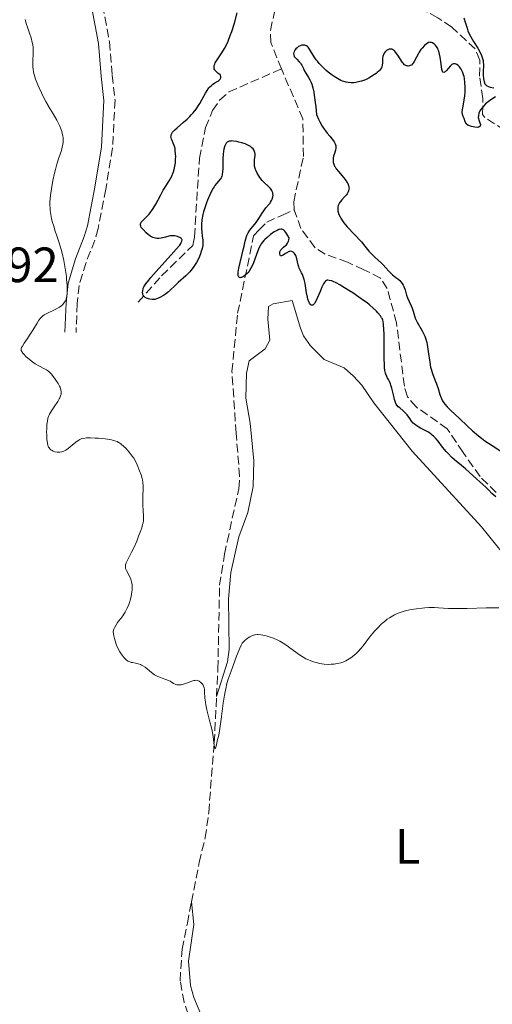
# Model space of a CAD drawing. Units: metres. Extents: x 622182 to 625663, y 4667036 to 4669409.
# Drawn here: x 624181 to 624277, y 4667309 to 4667508 of the extents above; entities that cross this region are included whole.
import ezdxf
from ezdxf.enums import TextEntityAlignment as Align

# ---------------------------------------------------------------- set-up
doc = ezdxf.new("R2010")
doc.units = ezdxf.units.M
doc.header["$MEASUREMENT"] = 0
doc.linetypes.add('DGN Style 3', pattern=[2.435891, 1.739922, -0.695969])
for name, color, linetype, lineweight in [('Barranco lineal', 142, 'DGN Style 3', 13), ('Camino', 7, 'DGN Style 3', 0), ('Cota de punto acotado terreno', 7, 'Continuous', 0), ('Curva de nivel directora', 30, 'Continuous', 30), ('Curva de nivel intermedia', 30, 'Continuous', 0), ('Etiqueta de uso rústico', 92, 'Continuous', 0), ('Línea de cambio de uso (parcela vista)', 92, 'Continuous', 0), ('Margen derecho', 7, 'Continuous', 0)]:
    doc.layers.add(name, color=color, linetype=linetype, lineweight=lineweight)
doc.styles.add('Style-Arial', font='arial.ttf')

msp = doc.modelspace()

# ---------------------------------------------------------------- linework, layer by layer
at = {"layer": 'Barranco lineal', "color": 142, "linetype": 'DGN Style 3', "lineweight": 13}
for points in [[(624233.97, 4667497.74, 296.71), (624231.82, 4667503.04, 296.71), (624231.75, 4667505.52, 296.43), (624233.06, 4667511.61, 296.34), (624235.84, 4667516.26, 296.34), (624240.33, 4667528.06, 296.34), (624241.23, 4667532.54, 295.96), (624241.38, 4667535.04, 295.96), (624240.94, 4667537.79, 295.96), (624239.52, 4667542.58, 295.96), (624236.88, 4667548.01, 295.59), (624234.95, 4667554.65, 295.4)], [(624293.03, 4667468.6, 302.21), (624283.16, 4667482.43, 300.34), (624281.21, 4667483.98, 300.34), (624275.14, 4667487.91, 300), (624274.66, 4667488.5, 299.97), (624274.76, 4667491.77, 299.6), (624274.06, 4667496.26, 299.23), (624274.16, 4667499.53, 299.23), (624273.21, 4667501.78, 298.75), (624268.45, 4667506.19, 297.95), (624265.62, 4667508.09, 297.74), (624259.97, 4667511.1, 297.74), (624257.87, 4667512.41, 297.53), (624256.19, 4667513.99, 297.36), (624255.27, 4667516.32, 297.37), (624254.27, 4667524.05, 297.03), (624252.96, 4667530.41, 296.62), (624248.76, 4667539.27, 295.77), (624245.99, 4667543.46, 295.9), (624240.98, 4667549.02, 295.13), (624237.43, 4667552.52, 295.5), (624234.95, 4667554.65, 295.4)], [(624204.94, 4667450.56, 301.52), (624209.71, 4667455.89, 299.28), (624211.49, 4667457.61, 298.9), (624216.02, 4667462.02, 298.91), (624216.38, 4667463.78, 298.54), (624216.51, 4667466.27, 298.36), (624217.37, 4667479.68, 298.01), (624218.62, 4667485.85, 297.79), (624220.02, 4667489.29, 297.79), (624221.46, 4667491.43, 297.68), (624223.34, 4667493.09, 297.47), (624233.97, 4667497.74, 296.71)], [(624236.55, 4667469.23, 297.21), (624236.45, 4667470.86, 297.08), (624238.43, 4667480.03, 297.08), (624238.3, 4667487.61, 296.71), (624233.97, 4667497.74, 296.71)], [(624220.83, 4667370.76, 304.46), (624221.1, 4667376.39, 304.19), (624221.45, 4667393.27, 304.08), (624222.44, 4667399.54, 303.78), (624222.98, 4667402.08, 304.15), (624225.33, 4667412.8, 303.78), (624225.51, 4667415.29, 303.63), (624224.79, 4667424.03, 303.24), (624223.95, 4667436.49, 301.54), (624225.1, 4667448.3, 301.17), (624228.34, 4667463.96, 300.05), (624229.49, 4667465.15, 299.68), (624231.01, 4667466.73, 298.56), (624234.18, 4667468.16, 297.79), (624236.55, 4667469.23, 297.21)], [(624277.47, 4667412.05, 298.57), (624274.19, 4667415.25, 298.57), (624270.74, 4667420.15, 298.57), (624267.54, 4667424.95, 298.2), (624261.25, 4667429.34, 297.83), (624259.47, 4667431.42, 297.83), (624258.85, 4667433.55, 297.83), (624257.27, 4667446.34, 297.83), (624255.4, 4667453.31, 297.83), (624254.01, 4667455.42, 297.83), (624250.67, 4667457.11, 297.83), (624247.34, 4667458.61, 297.45), (624242.85, 4667460.28, 297.45), (624240.71, 4667461.58, 297.45), (624237.92, 4667465.42, 297.45), (624236.55, 4667469.23, 297.21)], [(624215.76, 4667329.23, 305.85), (624217.3, 4667337.18, 305.8), (624218.53, 4667342.18, 305.28), (624219.24, 4667347.3, 305.09), (624220.37, 4667361.42, 304.9), (624220.83, 4667370.76, 304.46)], [(624278.08, 4667236.48, 309.37), (624276.56, 4667238.42, 309.37), (624270.72, 4667243.25, 309.37), (624263.97, 4667249.83, 309.3), (624248.64, 4667263.79, 308.55), (624231.25, 4667281.54, 307.88), (624224.66, 4667289.07, 307.6), (624221.42, 4667293.83, 307.43), (624217.3, 4667302.1, 307.13), (624215.91, 4667304.21, 306.76), (624214.25, 4667308.92, 306.42), (624213.46, 4667313.27, 306.39), (624213.84, 4667319.64, 306.39), (624214.92, 4667324.9, 305.88), (624215.76, 4667329.23, 305.85)]]:
    msp.add_polyline3d(points, dxfattribs=at)
at = {"layer": 'Camino', "color": 7, "linetype": 'DGN Style 3', "lineweight": 0}
msp.add_polyline3d([(624197.75, 4667510.64, 303.46), (624199.15, 4667503.2, 303.43), (624199.73, 4667496.48, 303.63), (624200.29, 4667491.44, 303.82), (624199.77, 4667481.75, 304), (624198.4, 4667473.42, 303.51), (624196.86, 4667465.45, 303.37), (624196.2, 4667463.1, 303.69), (624194.4, 4667458.55, 304.38), (624192.99, 4667453.94, 304.99), (624192.6, 4667450.28, 305.28), (624192.39, 4667444.42, 304.33)], dxfattribs=at)
at = {"layer": 'Curva de nivel directora', "color": 30, "linetype": 'Continuous', "lineweight": 30, "elevation": 300, "flags": 128}
for points in [[(624212.32, 4667485.35), (624212.85, 4667485.84), (624214.17, 4667486.95), (624214.86, 4667487.56), (624215.43, 4667488.12), (624215.71, 4667488.41), (624216.11, 4667488.86), (624216.68, 4667489.57), (624217.2, 4667490.35), (624217.45, 4667490.76), (624217.93, 4667491.63), (624218.56, 4667492.81), (624218.91, 4667493.36), (624219.28, 4667493.87), (624219.47, 4667494.1), (624219.79, 4667494.4), (624220.02, 4667494.58), (624220.49, 4667494.88), (624221.08, 4667495.23), (624221.32, 4667495.4), (624221.52, 4667495.58), (624221.59, 4667495.68), (624221.69, 4667495.9), (624221.71, 4667496.02), (624221.69, 4667496.21), (624221.62, 4667496.44), (624221.56, 4667496.56), (624221.09, 4667496.89), (624220.9, 4667497.05), (624220.66, 4667497.28), (624220.54, 4667497.44), (624220.48, 4667497.54), (624220.38, 4667497.74), (624220.35, 4667497.84), (624220.32, 4667498.05), (624220.33, 4667498.26), (624220.36, 4667498.41), (624220.46, 4667498.71), (624220.58, 4667498.98), (624220.94, 4667499.58), (624221.91, 4667501.01), (624222.43, 4667501.87), (624222.68, 4667502.34), (624223.16, 4667503.37), (624223.62, 4667504.49), (624223.91, 4667505.29), (624224.45, 4667507), (624225.02, 4667509.05)], [(624270.9, 4667508.04), (624271.22, 4667507.01), (624271.54, 4667505.98), (624271.71, 4667505.45), (624272.02, 4667504.7), (624272.86, 4667503.3), (624273.74, 4667501.92), (624274.38, 4667500.66), (624274.79, 4667499.44), (624274.91, 4667498.3), (624274.82, 4667497.35), (624274.78, 4667496.51), (624274.88, 4667495.71), (624275.02, 4667495.13), (624275.18, 4667494.71), (624275.58, 4667494.32), (624276.23, 4667494.05), (624276.96, 4667493.92)], [(624268.5, 4667498.6), (624268.33, 4667498.48), (624268.15, 4667498.31), (624267.78, 4667497.91), (624267.31, 4667497.36), (624267.09, 4667497.15), (624266.82, 4667496.99), (624266.66, 4667497.04), (624266.56, 4667497.2), (624266.46, 4667497.59), (624266.31, 4667498.75), (624266.12, 4667500.09), (624265.98, 4667500.74), (624265.82, 4667501.33), (624265.72, 4667501.6), (624265.62, 4667501.84), (624265.38, 4667502.25), (624265.12, 4667502.57), (624264.93, 4667502.74), (624264.81, 4667502.83), (624264.57, 4667502.98), (624264.34, 4667503.07), (624264.22, 4667503.1), (624264.04, 4667503.11), (624263.77, 4667503.05), (624263.47, 4667502.9), (624263.31, 4667502.79), (624262.95, 4667502.48), (624262.45, 4667501.94), (624262.2, 4667501.63), (624261.85, 4667501.14), (624261.69, 4667500.88), (624261.28, 4667500.12), (624260.83, 4667499.21), (624260.62, 4667498.87), (624260.51, 4667498.73), (624260.29, 4667498.52), (624260.06, 4667498.39), (624259.91, 4667498.33), (624259.6, 4667498.3), (624259.4, 4667498.32), (624259.29, 4667498.35), (624259.13, 4667498.41), (624258.88, 4667498.58), (624258.61, 4667498.86), (624258.46, 4667499.05), (624257.98, 4667499.78), (624257.52, 4667500.52), (624257.29, 4667500.87), (624256.94, 4667501.3), (624256.77, 4667501.46), (624256.65, 4667501.54), (624256.43, 4667501.67), (624256.32, 4667501.71), (624256.11, 4667501.74), (624255.9, 4667501.74), (624255.77, 4667501.71), (624255.51, 4667501.61), (624255.26, 4667501.46), (624255.14, 4667501.37), (624254.97, 4667501.21), (624254.76, 4667500.93), (624254.6, 4667500.61), (624254.54, 4667500.43), (624254.5, 4667500.24), (624254.46, 4667499.83), (624254.42, 4667498.96), (624254.37, 4667498.52), (624254.27, 4667498.16), (624254.2, 4667497.97), (624254.04, 4667497.7), (624253.82, 4667497.42), (624253.69, 4667497.27), (624253.36, 4667496.97), (624253.16, 4667496.82), (624252.82, 4667496.57), (624252.08, 4667496.11), (624251.65, 4667495.88), (624250.96, 4667495.55), (624250.21, 4667495.27), (624249.83, 4667495.15), (624249.31, 4667495.02), (624249.05, 4667494.98), (624248.65, 4667494.93), (624248.06, 4667494.91), (624247.48, 4667494.96), (624247.1, 4667495.03), (624246.85, 4667495.1), (624246.36, 4667495.26), (624246, 4667495.41), (624245.3, 4667495.76), (624244.63, 4667496.17), (624244.21, 4667496.46), (624243.41, 4667497.08), (624243, 4667497.44), (624242.26, 4667498.14), (624241.62, 4667498.84), (624241.24, 4667499.29), (624241.01, 4667499.58), (624240.62, 4667500.15), (624239.66, 4667501.75)], [(624239.66, 4667501.75), (624239.38, 4667502.12), (624239.23, 4667502.26), (624239.06, 4667502.37), (624238.95, 4667502.42), (624238.71, 4667502.5), (624238.59, 4667502.52), (624238.34, 4667502.53), (624238.09, 4667502.5), (624237.92, 4667502.46), (624237.6, 4667502.34), (624237.44, 4667502.24), (624237.13, 4667502.02), (624236.87, 4667501.77), (624236.73, 4667501.58), (624236.64, 4667501.46), (624236.52, 4667501.21), (624236.47, 4667501.07), (624236.44, 4667500.8), (624236.46, 4667500.54), (624236.52, 4667500.38), (624236.57, 4667500.27), (624236.72, 4667500.05), (624237.06, 4667499.69), (624237.58, 4667499.19), (624237.82, 4667498.92), (624237.92, 4667498.77), (624238.1, 4667498.46), (624238.41, 4667497.78), (624238.59, 4667497.42), (624238.92, 4667496.87), (624239.45, 4667496.01), (624239.73, 4667495.5), (624239.99, 4667494.96), (624240.11, 4667494.61), (624240.31, 4667493.93), (624240.51, 4667493), (624240.61, 4667492.41), (624240.81, 4667490.96), (624240.92, 4667490.08), (624241.08, 4667488.53), (624241.5, 4667487.57), (624241.76, 4667487.02), (624242.24, 4667486.12), (624242.46, 4667485.76), (624242.86, 4667485.17), (624243.21, 4667484.73), (624243.79, 4667484.12), (624244.27, 4667483.54), (624244.51, 4667483.19), (624244.64, 4667482.97), (624244.83, 4667482.56), (624244.95, 4667482.14), (624244.97, 4667481.87), (624244.97, 4667481.69), (624244.9, 4667481.29), (624244.75, 4667480.79), (624244.53, 4667480.08), (624244.45, 4667479.74), (624244.41, 4667479.28), (624244.43, 4667479), (624244.46, 4667478.81), (624244.57, 4667478.46), (624244.74, 4667478.08), (624244.85, 4667477.89), (624245.06, 4667477.55), (624245.53, 4667476.96), (624245.94, 4667476.48), (624246.55, 4667475.76), (624246.85, 4667475.39), (624247.23, 4667474.84), (624247.38, 4667474.58), (624247.5, 4667474.32), (624247.56, 4667474.15), (624247.63, 4667473.83), (624247.65, 4667473.67), (624247.64, 4667473.37), (624247.57, 4667473.07), (624247.49, 4667472.87), (624247.28, 4667472.49), (624247.11, 4667472.27), (624246.74, 4667471.83), (624246.19, 4667471.24), (624245.94, 4667470.94), (624245.72, 4667470.64), (624245.63, 4667470.48), (624245.52, 4667470.25), (624245.46, 4667470.1), (624245.39, 4667469.78), (624245.37, 4667469.62), (624245.37, 4667469.3), (624245.41, 4667468.97), (624245.46, 4667468.75), (624245.6, 4667468.31), (624245.84, 4667467.8), (624245.98, 4667467.53), (624246.33, 4667466.99), (624246.61, 4667466.61), (624247.29, 4667465.78), (624250.15, 4667462.73), (624250.85, 4667461.88)], [(624277.28, 4667492.07), (624276.35, 4667491.49), (624275.27, 4667490.66), (624274.28, 4667489.48), (624274.14, 4667489.23), (624273.95, 4667488.78), (624273.85, 4667488.23), (624273.82, 4667487.88), (624274, 4667487.21), (624274.16, 4667486.84), (624274.24, 4667486.48), (624274.21, 4667486.16), (624274.02, 4667486.03), (624273.72, 4667485.9), (624273.1, 4667485.96), (624272.42, 4667486.07), (624271.73, 4667486.36), (624271.43, 4667486.52), (624271.14, 4667487.01), (624270.94, 4667487.67), (624270.77, 4667488.1), (624270.56, 4667488.76), (624270.58, 4667489.11), (624270.68, 4667489.84), (624270.95, 4667491.43), (624271.07, 4667492.3), (624271.14, 4667493.09), (624271.16, 4667493.5), (624271.17, 4667494.1), (624271.13, 4667494.98), (624271.03, 4667495.81), (624270.95, 4667496.18), (624270.86, 4667496.53), (624270.62, 4667497.15), (624270.35, 4667497.67), (624270.15, 4667497.96), (624270.01, 4667498.12), (624269.74, 4667498.4), (624269.47, 4667498.61), (624269.33, 4667498.68), (624269.13, 4667498.75), (624268.93, 4667498.76), (624268.82, 4667498.74), (624268.61, 4667498.67), (624268.5, 4667498.6)], [(624211.11, 4667452.65), (624210.49, 4667452.17), (624210.09, 4667451.9), (624209.34, 4667451.46), (624208.89, 4667451.26), (624208.67, 4667451.19), (624208.34, 4667451.11), (624208, 4667451.08), (624207.82, 4667451.08), (624207.31, 4667451.15), (624207.05, 4667451.21), (624206.68, 4667451.35), (624206.37, 4667451.52), (624206.23, 4667451.62), (624206.12, 4667451.73), (624205.96, 4667451.98), (624205.88, 4667452.26), (624205.86, 4667452.46), (624205.88, 4667452.88), (624205.94, 4667453.19), (624206, 4667453.36), (624206.14, 4667453.66), (624206.49, 4667454.23), (624207.09, 4667455.02), (624207.5, 4667455.52), (624209.16, 4667457.37), (624211.66, 4667460.1), (624212.68, 4667461.25), (624213.37, 4667462.1), (624213.59, 4667462.42), (624213.7, 4667462.6), (624213.83, 4667462.9), (624213.86, 4667463.13), (624213.83, 4667463.25), (624213.66, 4667463.46), (624213.38, 4667463.64), (624213.21, 4667463.72), (624212.91, 4667463.83), (624212.39, 4667463.94), (624212.01, 4667463.96), (624211.81, 4667463.96), (624211.5, 4667463.93), (624211.18, 4667463.87), (624210.52, 4667463.71), (624209.62, 4667463.49), (624209.17, 4667463.43), (624208.72, 4667463.43), (624208.5, 4667463.46), (624208.17, 4667463.54), (624207.96, 4667463.63), (624207.54, 4667463.84), (624207.34, 4667463.97), (624206.96, 4667464.25), (624206.61, 4667464.56), (624206.02, 4667465.16), (624205.72, 4667465.51), (624205.6, 4667465.67), (624205.47, 4667465.89), (624205.41, 4667466.1), (624205.4, 4667466.2), (624205.43, 4667466.41), (624205.48, 4667466.52), (624205.58, 4667466.7), (624205.72, 4667466.88), (624206.12, 4667467.29), (624206.8, 4667467.96), (624207.17, 4667468.36), (624207.55, 4667468.82), (624207.73, 4667469.06), (624208, 4667469.47), (624208.52, 4667470.35), (624209.52, 4667472.26), (624210.02, 4667473.17), (624210.54, 4667474.01), (624211.22, 4667475.06), (624211.53, 4667475.59), (624211.82, 4667476.14), (624211.94, 4667476.43), (624212.11, 4667476.88), (624212.25, 4667477.36), (624212.33, 4667477.69), (624212.45, 4667478.37), (624212.49, 4667478.71), (624212.55, 4667479.39), (624212.56, 4667480.05), (624212.55, 4667480.47), (624212.48, 4667481.23), (624212.42, 4667481.6), (624212.26, 4667482.23), (624212.07, 4667482.73), (624211.82, 4667483.26), (624211.72, 4667483.5), (624211.63, 4667483.8), (624211.6, 4667483.94), (624211.61, 4667484.17), (624211.65, 4667484.4), (624211.7, 4667484.53), (624211.84, 4667484.78), (624211.93, 4667484.91), (624212.1, 4667485.12), (624212.32, 4667485.35)], [(624230.38, 4667469.02), (624230.84, 4667469.61), (624231.42, 4667470.27), (624231.67, 4667470.6), (624231.78, 4667470.77), (624231.97, 4667471.12), (624232.07, 4667471.36), (624232.21, 4667471.84), (624232.26, 4667472.18), (624232.24, 4667472.5), (624232.22, 4667472.65), (624232.12, 4667472.95), (624232.01, 4667473.14), (624231.72, 4667473.54), (624231.25, 4667474.02), (624230.49, 4667474.75), (624230.09, 4667475.17), (624229.6, 4667475.79), (624229.37, 4667476.12), (624229.07, 4667476.62), (624228.82, 4667477.12), (624228.72, 4667477.36), (624228.65, 4667477.59), (624228.54, 4667478.04), (624228.49, 4667478.49), (624228.49, 4667478.79), (624228.54, 4667479.43), (624228.62, 4667480.12), (624228.62, 4667480.48), (624228.57, 4667480.84), (624228.52, 4667481.02), (624228.42, 4667481.25), (624228.36, 4667481.37), (624228.23, 4667481.54), (624228, 4667481.78), (624227.68, 4667482.01), (624227.44, 4667482.16), (624226.9, 4667482.43), (624226.6, 4667482.55), (624225.98, 4667482.77), (624225.36, 4667482.94), (624224.96, 4667483.03), (624224.24, 4667483.14), (624223.9, 4667483.15), (624223.7, 4667483.14), (624223.36, 4667483.08), (624223.22, 4667483.03), (624222.99, 4667482.89), (624222.8, 4667482.7), (624222.7, 4667482.55), (624222.53, 4667482.18), (624222.46, 4667481.97), (624222.33, 4667481.49), (624222.25, 4667481.09), (624222.15, 4667480.43), (624222.09, 4667479.7), (624222.08, 4667479.32), (624222.07, 4667478.52), (624222.08, 4667477.47), (624222.06, 4667476.98), (624221.99, 4667476.32), (624221.92, 4667476.05), (624221.82, 4667475.81), (624221.75, 4667475.67), (624221.56, 4667475.41), (624220.8, 4667474.56), (624220.49, 4667474.15), (624220.33, 4667473.9), (624220.16, 4667473.63), (624219.81, 4667472.99), (624219.46, 4667472.27), (624219.01, 4667471.21), (624218.8, 4667470.66), (624218.38, 4667469.43), (624218.21, 4667468.83), (624218.07, 4667468.26), (624217.88, 4667467.22), (624217.79, 4667466.28), (624217.78, 4667465.72), (624217.78, 4667465.37), (624217.82, 4667464.74), (624217.93, 4667463.84), (624218.03, 4667463.14), (624218.06, 4667462.8), (624218.05, 4667462.28), (624218.02, 4667462), (624217.91, 4667461.41), (624217.73, 4667460.78), (624217.58, 4667460.35), (624217.21, 4667459.47), (624216.76, 4667458.59), (624216.5, 4667458.16), (624216.09, 4667457.53), (624215.64, 4667456.94), (624215.4, 4667456.65), (624215.15, 4667456.38), (624214.64, 4667455.87), (624213.09, 4667454.5), (624212.39, 4667453.84), (624211.53, 4667453.02), (624211.11, 4667452.65)], [(624239.53, 4667450.58), (624239.33, 4667451.17), (624239.23, 4667451.56), (624239.06, 4667452.45), (624238.75, 4667454.33), (624238.56, 4667455.16), (624238.46, 4667455.51), (624238.23, 4667456.12), (624238.06, 4667456.45), (624237.75, 4667457.03), (624237.55, 4667457.44), (624237.46, 4667457.66), (624237.33, 4667458.09), (624237.06, 4667459.34), (624236.93, 4667459.78), (624236.86, 4667459.96), (624236.74, 4667460.21), (624236.59, 4667460.42), (624236.5, 4667460.52), (624236.33, 4667460.66), (624236.24, 4667460.72), (624236.08, 4667460.79), (624235.82, 4667460.83), (624235.62, 4667460.8), (624235.52, 4667460.78), (624235.36, 4667460.72), (624235.18, 4667460.62), (624234.82, 4667460.39), (624234.34, 4667460.08), (624234.13, 4667459.97), (624233.95, 4667459.92), (624233.8, 4667459.95), (624233.69, 4667460.05), (624233.62, 4667460.3), (624233.62, 4667460.45), (624233.67, 4667460.7), (624233.77, 4667460.97), (624233.85, 4667461.1), (624233.99, 4667461.3), (624234.11, 4667461.42), (624234.38, 4667461.65), (624234.77, 4667461.98), (624234.96, 4667462.17), (624235.22, 4667462.5), (624235.36, 4667462.76), (624235.41, 4667462.9), (624235.48, 4667463.14), (624235.53, 4667463.55), (624235.21, 4667464.13), (624235.01, 4667464.45), (624234.88, 4667464.63), (624234.65, 4667464.92), (624234.47, 4667465.08), (624234.36, 4667465.16), (624234.15, 4667465.27), (624234.04, 4667465.3), (624233.82, 4667465.31), (624233.59, 4667465.27), (624233.43, 4667465.22), (624233.1, 4667465.07), (624232.52, 4667464.75), (624232.22, 4667464.55), (624231.75, 4667464.22), (624231.05, 4667463.65), (624230.61, 4667463.23), (624230.41, 4667463.01), (624230.13, 4667462.67), (624229.88, 4667462.33), (624229.74, 4667462.1), (624229.48, 4667461.62), (624229.18, 4667460.9), (624228.68, 4667459.44), (624228.32, 4667458.49), (624228.12, 4667458.04), (624227.79, 4667457.4), (624227.42, 4667456.83), (624227.22, 4667456.57), (624227.01, 4667456.33), (624226.56, 4667455.94), (624226.27, 4667455.74), (624225.91, 4667455.56), (624225.75, 4667455.51), (624225.53, 4667455.5), (624225.34, 4667455.59), (624225.21, 4667455.85), (624225.19, 4667455.97), (624225.18, 4667456.25), (624225.2, 4667456.6), (624225.35, 4667457.44), (624226.25, 4667461.1), (624226.41, 4667461.9), (624226.61, 4667462.89), (624226.73, 4667463.35), (624226.95, 4667464), (624227.08, 4667464.3), (624227.24, 4667464.59), (624227.6, 4667465.14), (624228.86, 4667466.67), (624229.42, 4667467.49), (624230.07, 4667468.55), (624230.38, 4667469.02)], [(624250.85, 4667461.88), (624251.67, 4667460.88), (624252.12, 4667460.38), (624252.93, 4667459.61), (624254.07, 4667458.6), (624254.56, 4667458.13), (624255.12, 4667457.51), (624255.68, 4667456.82), (624255.95, 4667456.52), (624256.44, 4667456.09), (624257.15, 4667455.56), (624257.5, 4667455.29), (624257.93, 4667454.9), (624258.13, 4667454.69), (624258.4, 4667454.35), (624258.64, 4667453.96), (624258.74, 4667453.74), (624258.83, 4667453.51), (624259, 4667453.01), (624259.3, 4667451.93), (624259.48, 4667451.4), (624259.8, 4667450.67), (624260.24, 4667449.78), (624260.43, 4667449.35), (624260.63, 4667448.71), (624260.88, 4667447.79), (624261.06, 4667447.29), (624261.19, 4667447.02), (624261.48, 4667446.47), (624262.47, 4667444.77), (624262.83, 4667444.06), (624262.99, 4667443.69), (624263.2, 4667443.09), (624263.38, 4667442.39), (624263.46, 4667441.98), (624263.67, 4667440.55), (624263.98, 4667438.42), (624264.18, 4667437.42), (624264.29, 4667436.96), (624264.55, 4667436.13), (624264.82, 4667435.38), (624265.19, 4667434.47), (624265.35, 4667434.04), (624265.67, 4667433.07), (624266.05, 4667431.86), (624266.24, 4667431.31), (624266.35, 4667431.06), (624266.59, 4667430.59), (624266.86, 4667430.16), (624267.07, 4667429.89), (624267.53, 4667429.36), (624268.16, 4667428.74), (624269.24, 4667427.74), (624269.92, 4667427.09), (624271.62, 4667425.44), (624272.66, 4667424.5), (624273.84, 4667423.51), (624274.49, 4667423.01), (624275.18, 4667422.51), (624276.62, 4667421.54), (624279.43, 4667419.73)], [(624277.39, 4667411.17), (624276.57, 4667411.86), (624275.97, 4667412.53), (624275.34, 4667413.1), (624273.54, 4667414.74), (624271.24, 4667416.83), (624269.99, 4667417.83), (624269.44, 4667418.29), (624268.49, 4667419.14), (624267.73, 4667419.9), (624267.3, 4667420.37), (624266.58, 4667421.24), (624265.69, 4667422.42), (624265.25, 4667422.95), (624264.77, 4667423.44), (624264.51, 4667423.66), (624264.22, 4667423.88), (624263.6, 4667424.29), (624262.95, 4667424.66), (624262.14, 4667425.09), (624261.79, 4667425.28), (624261.16, 4667425.68), (624260.84, 4667425.93), (624260.66, 4667426.1), (624260.33, 4667426.48), (624259.96, 4667427), (624259.42, 4667427.74), (624259.11, 4667428.09), (624258.59, 4667428.58), (624257.92, 4667429.14), (624257.63, 4667429.4), (624257.33, 4667429.73), (624257.21, 4667429.92), (624257.05, 4667430.24), (624256.84, 4667430.89), (624256.64, 4667431.79), (624256.32, 4667433.13), (624256.15, 4667433.75), (624256.05, 4667434.02), (624255.85, 4667434.49), (624255.65, 4667434.88), (624255.39, 4667435.33), (624255.28, 4667435.54), (624255.09, 4667435.96), (624255.01, 4667436.21), (624254.92, 4667436.69), (624254.86, 4667437.33), (624254.83, 4667437.74), (624254.79, 4667439.28), (624254.78, 4667442.82), (624254.76, 4667444.21), (624254.73, 4667444.95), (624254.64, 4667446.08), (624254.55, 4667446.63), (624254.49, 4667446.88), (624254.34, 4667447.23), (624254.25, 4667447.41), (624254, 4667447.8), (624253.51, 4667448.4), (624253.19, 4667448.75), (624252.57, 4667449.34), (624251.78, 4667450.01), (624251.32, 4667450.38), (624250.8, 4667450.77), (624249.65, 4667451.59), (624248.43, 4667452.41), (624247.64, 4667452.93), (624246.2, 4667453.81), (624245.76, 4667454.07), (624245.02, 4667454.47), (624244.45, 4667454.72), (624244.14, 4667454.84), (624243.65, 4667454.96), (624243.38, 4667454.99), (624243.25, 4667454.98), (624243.06, 4667454.92), (624242.88, 4667454.79), (624242.79, 4667454.7), (624242.59, 4667454.44), (624242.49, 4667454.28), (624242.33, 4667453.97), (624242.16, 4667453.6), (624241.8, 4667452.72), (624241.28, 4667451.46), (624241.02, 4667450.9), (624240.76, 4667450.44), (624240.64, 4667450.26), (624240.46, 4667450.06), (624240.34, 4667449.97), (624240.12, 4667449.92), (624240.02, 4667449.94), (624239.82, 4667450.08), (624239.64, 4667450.35), (624239.53, 4667450.58)]]:
    msp.add_lwpolyline(points, dxfattribs=at)
at = {"layer": 'Curva de nivel intermedia', "color": 30, "linetype": 'Continuous', "lineweight": 0, "elevation": 305, "flags": 128}
for points in [[(624189.88, 4667458.95), (624189.55, 4667460.46), (624189.36, 4667461.22), (624188.97, 4667462.58), (624188.59, 4667463.75), (624188.12, 4667465.09), (624187.92, 4667465.7), (624187.58, 4667466.88), (624187.44, 4667467.44), (624187.28, 4667468.27), (624187.17, 4667469.08), (624187.13, 4667469.48), (624187.1, 4667470.3), (624187.1, 4667470.71), (624187.14, 4667471.57), (624187.2, 4667472.17), (624187.38, 4667473.48), (624187.69, 4667475.14), (624188.03, 4667476.66), (624188.22, 4667477.4), (624188.5, 4667478.43), (624188.92, 4667479.74), (624189.41, 4667481.2), (624189.6, 4667481.89), (624189.73, 4667482.51), (624189.78, 4667482.83), (624189.8, 4667483.33), (624189.78, 4667483.87), (624189.74, 4667484.15), (624189.6, 4667484.76), (624189.51, 4667485.08), (624189.32, 4667485.6), (624189.08, 4667486.15), (624188.46, 4667487.35), (624187.74, 4667488.62), (624186.75, 4667490.29), (624186.73, 4667490.33), (624186.25, 4667491.15), (624185.93, 4667491.74), (624185.36, 4667492.86), (624184.89, 4667493.88), (624184.62, 4667494.51), (624184.2, 4667495.65), (624183.9, 4667496.63), (624183.79, 4667497.09), (624183.69, 4667497.76), (624183.66, 4667498.09), (624183.64, 4667498.79), (624183.66, 4667499.55), (624183.72, 4667500.64), (624183.73, 4667501.22), (624183.68, 4667502.13), (624183.62, 4667502.59), (624183.53, 4667503.07), (624183.28, 4667504.02), (624182.97, 4667504.97), (624182.56, 4667506.15), (624182.38, 4667506.68), (624182.09, 4667507.74)], [(624193.9, 4667423), (624193.41, 4667422.87), (624193.13, 4667422.74), (624192.95, 4667422.64), (624192.61, 4667422.42), (624192, 4667421.93), (624191.18, 4667421.25), (624190.81, 4667420.95), (624190.34, 4667420.62), (624190.06, 4667420.47), (624189.88, 4667420.39), (624189.5, 4667420.28), (624189.1, 4667420.23), (624188.9, 4667420.22), (624188.58, 4667420.22), (624188.11, 4667420.3), (624187.72, 4667420.43), (624187.54, 4667420.52), (624187.29, 4667420.68), (624187.07, 4667420.88), (624186.98, 4667421), (624186.83, 4667421.23), (624186.77, 4667421.36), (624186.69, 4667421.59), (624186.59, 4667421.99), (624186.5, 4667422.8), (624186.44, 4667423.74), (624186.43, 4667424.26), (624186.44, 4667425.05), (624186.48, 4667425.82), (624186.52, 4667426.17), (624186.57, 4667426.49), (624186.7, 4667427.07), (624186.88, 4667427.59), (624187.03, 4667427.92), (624187.4, 4667428.58), (624187.94, 4667429.4), (624188.68, 4667430.48), (624188.98, 4667430.97), (624189.09, 4667431.19), (624189.26, 4667431.57), (624189.36, 4667431.91), (624189.38, 4667432.12), (624189.37, 4667432.53), (624189.26, 4667433), (624189.14, 4667433.34), (624189.03, 4667433.58), (624188.74, 4667434.1), (624188.17, 4667434.99), (624187.84, 4667435.44), (624187.35, 4667436.03), (624186.9, 4667436.49), (624186.61, 4667436.72), (624186.41, 4667436.86), (624186, 4667437.09), (624184.88, 4667437.64), (624184.12, 4667438.1), (624183.32, 4667438.69), (624182.9, 4667439.02), (624182.31, 4667439.52), (624181.81, 4667440), (624181.61, 4667440.22), (624181.46, 4667440.42), (624181.38, 4667440.54), (624181.28, 4667440.76), (624181.26, 4667440.86), (624181.25, 4667441.05), (624181.29, 4667441.24), (624181.35, 4667441.37), (624181.51, 4667441.65), (624181.89, 4667442.22), (624182.58, 4667443.22), (624182.98, 4667443.84), (624183.62, 4667444.89), (624184.48, 4667446.3), (624184.86, 4667446.88), (624185.2, 4667447.34), (624185.36, 4667447.52), (624185.69, 4667447.81), (624185.93, 4667447.97), (624186.47, 4667448.27), (624188.15, 4667449.04), (624188.75, 4667449.37), (624189.03, 4667449.54), (624189.51, 4667449.89), (624189.72, 4667450.1), (624190.01, 4667450.46), (624190.18, 4667450.75), (624190.25, 4667450.91), (624190.35, 4667451.18), (624190.46, 4667451.58), (624190.51, 4667451.8), (624190.56, 4667452.17), (624190.6, 4667452.78), (624190.6, 4667453.49), (624190.58, 4667454.01), (624190.48, 4667455.13), (624190.42, 4667455.72), (624190.25, 4667456.93), (624190.04, 4667458.15), (624189.88, 4667458.95)], [(624208.95, 4667374.81), (624208.7, 4667374.94), (624208.3, 4667375.18), (624207.68, 4667375.61), (624206.37, 4667376.69), (624205.9, 4667377.01), (624205.66, 4667377.14), (624205.42, 4667377.25), (624204.93, 4667377.42), (624204.44, 4667377.53), (624203.84, 4667377.64), (624203.57, 4667377.69), (624203.25, 4667377.78), (624203.09, 4667377.84), (624202.87, 4667377.95), (624202.52, 4667378.21), (624202.13, 4667378.6), (624201.92, 4667378.85), (624201.49, 4667379.43), (624201.26, 4667379.79), (624200.91, 4667380.41), (624200.58, 4667381.16), (624200.42, 4667381.58), (624200.14, 4667382.52), (624200.02, 4667383.05), (624199.87, 4667383.91), (624200.06, 4667384.4), (624200.19, 4667384.68), (624200.43, 4667385.17), (624200.79, 4667385.74), (624201.01, 4667386.04), (624201.44, 4667386.57), (624201.85, 4667387.11), (624202.04, 4667387.41), (624202.32, 4667387.87), (624202.71, 4667388.64), (624203.04, 4667389.41), (624203.19, 4667389.81), (624203.4, 4667390.44), (624203.56, 4667391.09), (624203.63, 4667391.42), (624203.71, 4667392), (624203.74, 4667392.3), (624203.75, 4667392.73), (624203.73, 4667393.36), (624203.64, 4667393.96), (624203.57, 4667394.24), (624203.48, 4667394.51), (624203.26, 4667395.01), (624202.59, 4667396.24), (624202.47, 4667396.54), (624202.42, 4667396.68), (624202.38, 4667396.9), (624202.39, 4667397.24), (624202.42, 4667397.42), (624202.56, 4667397.84), (624202.93, 4667398.62), (624203.64, 4667399.99), (624204.05, 4667400.82), (624204.67, 4667402.22), (624205.06, 4667403.18), (624205.5, 4667404.38), (624205.68, 4667404.9), (624205.87, 4667405.56), (624205.94, 4667405.85), (624206.02, 4667406.36), (624206.05, 4667406.68), (624206.04, 4667407.36), (624205.99, 4667408.27), (624205.9, 4667409.65), (624205.88, 4667410.37), (624205.89, 4667411.42), (624205.95, 4667412.73), (624205.96, 4667413.31), (624205.92, 4667414.09), (624205.85, 4667414.58), (624205.78, 4667414.9), (624205.58, 4667415.59), (624205.26, 4667416.46), (624204.74, 4667417.67), (624204.46, 4667418.23), (624204.05, 4667418.97), (624203.77, 4667419.41), (624203.57, 4667419.69), (624203.16, 4667420.22), (624202.45, 4667421.01), (624202.08, 4667421.37), (624201.51, 4667421.85), (624201.18, 4667422.08), (624201, 4667422.19), (624200.72, 4667422.33), (624200.22, 4667422.51), (624199.58, 4667422.67), (624199.2, 4667422.74), (624198.3, 4667422.88), (624196.95, 4667423.02), (624196.27, 4667423.06), (624195.31, 4667423.1), (624194.89, 4667423.1), (624194.52, 4667423.08), (624193.9, 4667423)], [(624277.96, 4667388.74), (624275.44, 4667388.69), (624271.58, 4667388.58), (624269.83, 4667388.56), (624269.07, 4667388.57), (624267.77, 4667388.61), (624265.8, 4667388.73), (624264.98, 4667388.77), (624263.78, 4667388.78), (624262.97, 4667388.73), (624262.43, 4667388.68), (624261.33, 4667388.54), (624260.2, 4667388.35), (624259.64, 4667388.22), (624258.8, 4667388.01), (624257.99, 4667387.75), (624257.6, 4667387.61), (624256.86, 4667387.29), (624256.51, 4667387.1), (624255.83, 4667386.7), (624255.39, 4667386.39), (624255.1, 4667386.17), (624254.51, 4667385.68), (624254.18, 4667385.38), (624253.52, 4667384.73), (624252.89, 4667384.06), (624252.5, 4667383.62), (624251.82, 4667382.8), (624251.23, 4667382.03), (624250.49, 4667381.04), (624250.01, 4667380.47), (624249.47, 4667379.87), (624249.15, 4667379.55), (624248.61, 4667379.07), (624248.01, 4667378.61)], [(624248.01, 4667378.61), (624247.69, 4667378.39), (624246.99, 4667378), (624246.61, 4667377.82), (624246.01, 4667377.61), (624245.38, 4667377.45), (624244.94, 4667377.37), (624244.64, 4667377.33), (624244.03, 4667377.29), (624243.57, 4667377.28), (624242.63, 4667377.33), (624241.69, 4667377.47), (624241.28, 4667377.56), (624240.48, 4667377.77), (624239.91, 4667377.97), (624239.29, 4667378.23), (624238.9, 4667378.43), (624238.16, 4667378.84), (624237.81, 4667379.07), (624237.15, 4667379.52), (624235.41, 4667380.83), (624235.03, 4667381.11), (624234.31, 4667381.59), (624233.64, 4667381.98), (624233.22, 4667382.2), (624232.39, 4667382.56), (624231.47, 4667382.88), (624230.89, 4667383.04), (624230.52, 4667383.12), (624229.84, 4667383.24), (624229.28, 4667383.29), (624229.02, 4667383.29), (624228.66, 4667383.25), (624228.49, 4667383.22), (624228.14, 4667383.11), (624227.6, 4667382.86), (624227.24, 4667382.64), (624227, 4667382.48), (624226.58, 4667382.14), (624226.21, 4667381.77), (624226.04, 4667381.55), (624225.79, 4667381.13), (624225.52, 4667380.57), (624225.38, 4667380.23), (624224.88, 4667378.91), (624224.16, 4667376.88), (624223.81, 4667375.93), (624223.2, 4667374.29), (624222.93, 4667373.41), (624222.68, 4667372.36), (624222.55, 4667371.74), (624222.43, 4667371.04), (624222.2, 4667369.46), (624221.77, 4667366.18), (624221.58, 4667364.8), (624221.34, 4667363.36), (624221.2, 4667362.72), (624221.03, 4667362.05), (624220.96, 4667361.73), (624220.74, 4667360.71), (624220.64, 4667360.34), (624220.58, 4667360.21), (624220.46, 4667360.37), (624220.37, 4667360.88), (624220.12, 4667362.67), (624219.91, 4667363.81), (624219.78, 4667364.41), (624219.48, 4667365.64), (624218.87, 4667368.05), (624218.64, 4667369.12), (624218.57, 4667369.6), (624218.47, 4667370.46), (624218.4, 4667371.79), (624218.36, 4667372.29), (624218.32, 4667372.5), (624218.2, 4667372.87), (624218.04, 4667373.18), (624217.92, 4667373.35), (624217.64, 4667373.63), (624217.33, 4667373.85), (624217.16, 4667373.94), (624216.88, 4667374.02), (624216.57, 4667374.05), (624216.4, 4667374.03), (624216.22, 4667374), (624215.83, 4667373.88), (624214.98, 4667373.55), (624214.53, 4667373.39), (624213.94, 4667373.22), (624213.65, 4667373.17), (624213.22, 4667373.13), (624212.82, 4667373.16), (624212.62, 4667373.21), (624212.44, 4667373.27), (624212.09, 4667373.44), (624211.42, 4667373.85), (624211.09, 4667374.04), (624210.57, 4667374.25), (624209.84, 4667374.47), (624209.46, 4667374.6), (624208.95, 4667374.81)]]:
    msp.add_lwpolyline(points, dxfattribs=at)
at = {"layer": 'Línea de cambio de uso (parcela vista)', "color": 92, "linetype": 'Continuous', "lineweight": 0}
for points in [[(624220.83, 4667370.76, 304.2), (624223.04, 4667377.79, 304.37), (624223.37, 4667380.27, 304.68), (624223.27, 4667390.52, 304.39), (624223.7, 4667395.88, 304.52), (624225.33, 4667403.09, 304.2), (624227.19, 4667408.03, 303.74), (624228.26, 4667413.25, 303.57), (624228.37, 4667418.47, 303.39), (624227.66, 4667426.06, 303.22), (624226.79, 4667431.1, 302.48), (624226.9, 4667436.16, 302.07), (624227.44, 4667438.69, 302.64), (624230.7, 4667441.08, 302.5), (624231.64, 4667442.84, 302.45), (624231.18, 4667447.11, 302.09), (624231.33, 4667449.64, 301.73), (624232.3, 4667450.24, 302.03), (624236.17, 4667450.89, 301.49), (624237.8, 4667445.26, 302.09), (624238.43, 4667443.74, 302.73), (624239.88, 4667441.7, 302.94), (624242.59, 4667438.95, 303.13), (624246.7, 4667437.27, 303.21), (624248.57, 4667435.61, 303.3), (624250.25, 4667433.75, 303.5), (624252.65, 4667430.18, 303.81), (624260.46, 4667420.42, 302.46), (624274.46, 4667405.1, 304.21), (624284.38, 4667392.83, 304.94)], [(624278.05, 4667239.61, 309.25), (624272.96, 4667245.05, 309.23), (624263.99, 4667253.75, 309.17), (624254.72, 4667261.75, 308.7), (624242.25, 4667273.99, 307.97), (624230.52, 4667285.71, 307.75), (624226.26, 4667290.4, 307.59), (624223.57, 4667294.61, 307.24), (624219.5, 4667302.23, 307.08), (624216.23, 4667309.86, 306.7), (624215.58, 4667312.32, 306.57), (624215.13, 4667317.23, 306.51), (624216.2, 4667324.67, 306.5), (624215.76, 4667329.23, 305.52)]]:
    msp.add_polyline3d(points, dxfattribs=at)
at = {"layer": 'Margen derecho', "color": 7, "linetype": 'Continuous', "lineweight": 0}
msp.add_polyline3d([(624195.57, 4667510.05, 303.64), (624196.92, 4667502.89, 303.65), (624197.49, 4667496.26, 303.77), (624198.04, 4667491.37, 304.03), (624197.53, 4667482, 304.16), (624196.19, 4667473.82, 303.67), (624194.67, 4667465.97, 303.54), (624194.06, 4667463.82, 303.85), (624192.28, 4667459.29, 304.47), (624190.78, 4667454.39, 304.99), (624190.35, 4667450.44, 305.17), (624190.14, 4667444.5, 304.4)], dxfattribs=at)

# ---------------------------------------------------------------- texts
at = {"layer": 'Cota de punto acotado terreno', "color": 7, "linetype": 'Continuous', "lineweight": 0, "style": 'Style-Arial'}
msp.add_text('309.92', height=7, dxfattribs=at).set_placement((624159.71, 4667454.6, 309.92))
at = {"layer": 'Etiqueta de uso rústico', "color": 92, "linetype": 'Continuous', "lineweight": 0, "style": 'Style-Arial'}
msp.add_text('L', height=7, dxfattribs=at).set_placement((624259.51, 4667340.45, 306.11), align=Align.MIDDLE_CENTER)

doc.saveas('drawing.dxf')
